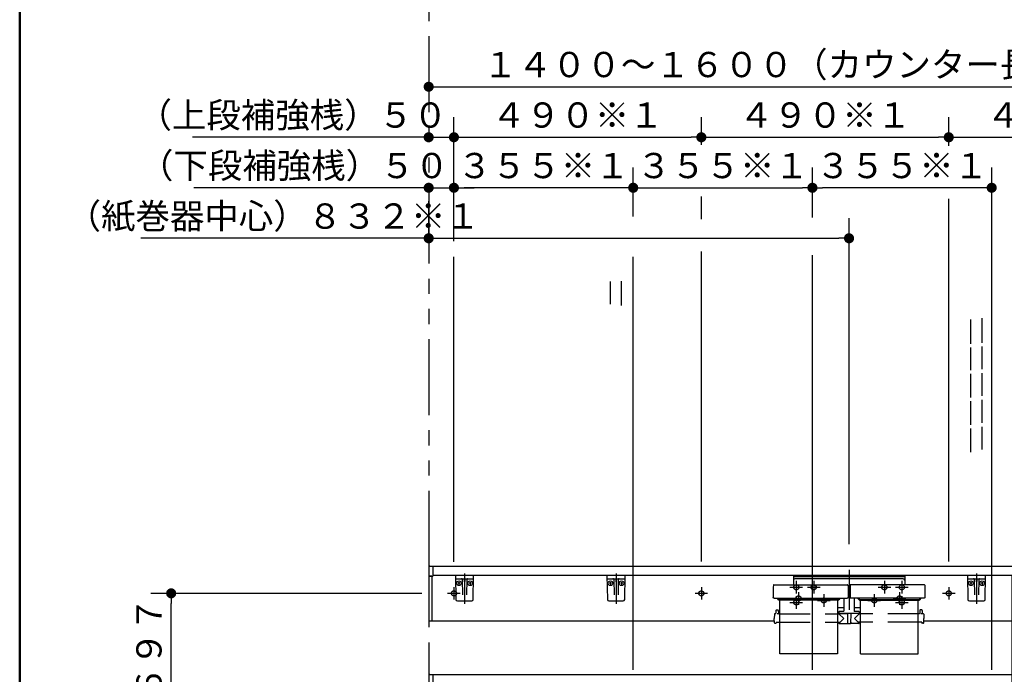
# Model space of a CAD drawing. Units: millimetres. Extents: x -395 to -5, y 7 to 287.
# Drawn here: x -395 to -297, y 112 to 177 of the extents above; entities that cross this region are included whole.
import ezdxf

# ---------------------------------------------------------------- set-up
doc = ezdxf.new("R2010")
doc.units = ezdxf.units.MM
for name, pattern in [('CENTER', [12, 7.5, -1.5, 1.5, -1.5]), ('DASHED', [4.5, 3, -1.5]), ('PHANTOM', [15, 7.5, -1.5, 1.5, -1.5, 1.5, -1.5])]:
    doc.linetypes.add(name, pattern=pattern)
doc.layers.add('AV', color=7, linetype='Continuous')
doc.styles.get("Standard").update_dxf_attribs({"font": 'ROMANS', "bigfont": 'BIGFONT'})
doc.dimstyles.new('ISO-25', dxfattribs={"dimtxt": 2.5, "dimasz": 2.5, "dimexe": 1.25, "dimexo": 0.625, "dimtad": 1, "dimtxsty": 'Standard', "dimcen": 2.5, "dimadec": 0, "dimazin": 0, "dimtfac": 1, "dimtmove": 0, "dimatfit": 3, "dimfxl": 1, "dimarcsym": 0})

# ---------------------------------------------------------------- blocks, each defined once
blk = doc.blocks.new('VIS-UWL-10-10005')
at = {"color": 20, "linetype": 'Continuous'}
for p, q in [((-350.05, 121.6), (-351.85, 121.6)), ((-351.85, 121.6), (-351.809, 119.247)), ((-351.796, 121.3), (-350.104, 121.3)), ((-350.091, 119.247), (-350.05, 121.6)), ((-351.659, 119.1), (-350.241, 119.1))]:
    blk.add_line(p, q, dxfattribs=at)
at = {"color": 0, "linetype": 'Continuous'}
for p, q in [((-351.5, 120.967), (-351.5, 120.737)), ((-351.174, 121.226), (-351.147, 119.697)), ((-350.975, 121.6), (-350.95, 121.5)), ((-350.975, 121.178), (-350.975, 121.01)), ((-350.925, 121.6), (-350.95, 121.5)), ((-350.925, 121.178), (-350.925, 121.01)), ((-350.726, 121.226), (-350.753, 119.697)), ((-350.4, 120.967), (-350.4, 120.737)), ((-351.387, 120.85), (-351.618, 120.85)), ((-350.287, 120.85), (-350.518, 120.85))]:
    blk.add_line(p, q, dxfattribs=at)
at = {"color": 0, "linetype": 'CENTER'}
blk.add_line((-350.95, 121.823), (-350.95, 118.803), dxfattribs=at)
at = {"color": 0, "linetype": 'Continuous'}
for centre in [(-351.5, 120.85), (-350.4, 120.85)]:
    blk.add_circle(centre, 0.235, dxfattribs=at)
at = {"color": 20, "linetype": 'Continuous'}
for centre, radius, start, end in [((-351.796, 121.35), 0.05, 181, 270), ((-350.104, 121.35), 0.05, 270, 359), ((-351.659, 119.25), 0.15, 181, 270), ((-350.241, 119.25), 0.15, 270, 359)]:
    blk.add_arc(centre, radius, start, end, dxfattribs=at)
at = {"color": 0, "linetype": 'Continuous'}
for centre, start, end in [((-351.249, 121.225), 1, 90), ((-350.651, 121.225), 90, 179)]:
    blk.add_arc(centre, 0.075, start, end, dxfattribs=at)
for centre, major_axis, ratio, start_param, end_param in [((-350.95, 121.178), (0, -0.0517), 0.483373, 1.570796, 4.712389), ((-350.95, 121.01), (-0.025, 0), 0.894151, 0, 3.141593)]:
    blk.add_ellipse(centre, major_axis=major_axis, ratio=ratio, start_param=start_param, end_param=end_param, dxfattribs=at)
blk = doc.blocks.new('VIS-UWL-10-10006')
at = {"color": 20, "linetype": 'Continuous'}
for p, q in [((-299.35, 121.6), (-301.15, 121.6)), ((-301.15, 121.6), (-301.109, 119.247)), ((-301.096, 121.3), (-299.404, 121.3)), ((-299.391, 119.247), (-299.35, 121.6)), ((-300.959, 119.1), (-299.541, 119.1))]:
    blk.add_line(p, q, dxfattribs=at)
at = {"color": 0, "linetype": 'Continuous'}
for p, q in [((-300.8, 120.967), (-300.8, 120.737)), ((-300.474, 121.226), (-300.447, 119.697)), ((-300.275, 121.6), (-300.25, 121.5)), ((-300.275, 121.178), (-300.275, 121.01)), ((-300.225, 121.6), (-300.25, 121.5)), ((-300.225, 121.178), (-300.225, 121.01)), ((-300.026, 121.226), (-300.053, 119.697)), ((-299.7, 120.967), (-299.7, 120.737)), ((-300.687, 120.85), (-300.918, 120.85)), ((-299.587, 120.85), (-299.818, 120.85))]:
    blk.add_line(p, q, dxfattribs=at)
at = {"color": 0, "linetype": 'CENTER'}
blk.add_line((-300.25, 121.823), (-300.25, 118.803), dxfattribs=at)
at = {"color": 0, "linetype": 'Continuous'}
for centre in [(-300.8, 120.85), (-299.7, 120.85)]:
    blk.add_circle(centre, 0.235, dxfattribs=at)
at = {"color": 20, "linetype": 'Continuous'}
for centre, radius, start, end in [((-301.096, 121.35), 0.05, 181, 270), ((-299.404, 121.35), 0.05, 270, 359), ((-300.959, 119.25), 0.15, 181, 270), ((-299.541, 119.25), 0.15, 270, 359)]:
    blk.add_arc(centre, radius, start, end, dxfattribs=at)
at = {"color": 0, "linetype": 'Continuous'}
for centre, start, end in [((-300.549, 121.225), 1, 90), ((-299.951, 121.225), 90, 179)]:
    blk.add_arc(centre, 0.075, start, end, dxfattribs=at)
for centre, major_axis, ratio, start_param, end_param in [((-300.25, 121.178), (0, -0.0517), 0.483373, 1.570796, 4.712389), ((-300.25, 121.01), (-0.025, 0), 0.894151, 0, 3.141593)]:
    blk.add_ellipse(centre, major_axis=major_axis, ratio=ratio, start_param=start_param, end_param=end_param, dxfattribs=at)
blk = doc.blocks.new('VIS-UWL-10-10007')
at = {"color": 0, "linetype": 'CENTER'}
for p, q in [((-312.875, 122.175), (-312.875, 118.206)), ((-316.375, 121.075), (-316.375, 119.825)), ((-309.375, 121.075), (-309.375, 119.825)), ((-317.875, 119.975), (-317.875, 118.725)), ((-317, 120.45), (-315.75, 120.45)), ((-310, 120.45), (-308.75, 120.45)), ((-307.875, 119.975), (-307.875, 118.725)), ((-318.5, 119.35), (-317.25, 119.35)), ((-316, 119.15), (-314.75, 119.15)), ((-315.375, 119.775), (-315.375, 118.525)), ((-311, 119.15), (-309.75, 119.15)), ((-310.375, 119.775), (-310.375, 118.525)), ((-308.5, 119.35), (-307.25, 119.35))]:
    blk.add_line(p, q, dxfattribs=at)
at = {"color": 0, "linetype": 'Continuous'}
for p, q in [((-318.387, 121.6), (-318.387, 120.705)), ((-307.363, 121.6), (-318.387, 121.6)), ((-307.363, 121.475), (-318.387, 121.475)), ((-307.512, 121.3), (-318.238, 121.3)), ((-307.363, 121.6), (-307.363, 120.705)), ((-320.371, 120.668), (-320.375, 120.467)), ((-320.375, 120.467), (-320.375, 119.426)), ((-320.334, 120.705), (-313.016, 120.705)), ((-312.979, 120.668), (-312.975, 120.467)), ((-312.975, 120.467), (-312.975, 119.426)), ((-312.775, 120.164), (-312.975, 120.164)), ((-312.771, 120.668), (-312.775, 120.467)), ((-312.775, 120.467), (-312.775, 119.426)), ((-305.416, 120.705), (-312.734, 120.705)), ((-305.379, 120.668), (-305.375, 120.467)), ((-305.375, 120.467), (-305.375, 119.426)), ((-320.375, 119.421), (-320.375, 119.426)), ((-320.373, 119.415), (-320.375, 119.421)), ((-320.371, 119.41), (-320.373, 119.415)), ((-320.368, 119.404), (-320.371, 119.41)), ((-320.364, 119.399), (-320.368, 119.404)), ((-320.359, 119.394), (-320.364, 119.399)), ((-320.353, 119.389), (-320.359, 119.394)), ((-320.346, 119.384), (-320.353, 119.389)), ((-320.338, 119.38), (-320.346, 119.384)), ((-320.33, 119.376), (-320.338, 119.38)), ((-320.321, 119.373), (-320.33, 119.376)), ((-320.312, 119.371), (-320.321, 119.373)), ((-320.303, 119.369), (-320.312, 119.371)), ((-320.293, 119.367), (-320.303, 119.369)), ((-320.284, 119.367), (-320.293, 119.367)), ((-320.275, 119.366), (-320.284, 119.367)), ((-320.275, 119.366), (-313.075, 119.366)), ((-319.975, 119.323), (-319.975, 119.366)), ((-319.887, 119.283), (-319.935, 119.283)), ((-319.9, 119.3), (-319.9, 119.366)), ((-319.887, 119.3), (-319.9, 119.3)), ((-319.887, 119.366), (-319.887, 119.226)), ((-319.887, 119.264), (-319.887, 119.27)), ((-319.884, 119.257), (-319.887, 119.264)), ((-319.887, 119.219), (-319.887, 119.226)), ((-319.884, 119.213), (-319.887, 119.219)), ((-319.879, 119.251), (-319.884, 119.257)), ((-319.879, 119.206), (-319.884, 119.213)), ((-319.873, 119.245), (-319.879, 119.251)), ((-319.873, 119.2), (-319.879, 119.206)), ((-319.865, 119.24), (-319.873, 119.245)), ((-319.865, 119.196), (-319.873, 119.2)), ((-319.856, 119.237), (-319.865, 119.24)), ((-319.856, 119.192), (-319.865, 119.196)), ((-319.847, 119.235), (-319.856, 119.237)), ((-319.847, 119.19), (-319.856, 119.192)), ((-319.837, 119.234), (-319.847, 119.235)), ((-319.837, 119.19), (-319.847, 119.19)), ((-313.913, 119.234), (-319.837, 119.234)), ((-313.913, 119.19), (-319.837, 119.19)), ((-319.725, 113.857), (-319.725, 119.19)), ((-314.025, 119.19), (-314.025, 113.857)), ((-313.903, 119.235), (-313.913, 119.234)), ((-313.903, 119.19), (-313.913, 119.19)), ((-313.894, 119.237), (-313.903, 119.235)), ((-313.894, 119.192), (-313.903, 119.19)), ((-313.885, 119.24), (-313.894, 119.237)), ((-313.885, 119.196), (-313.894, 119.192)), ((-313.877, 119.245), (-313.885, 119.24)), ((-313.877, 119.2), (-313.885, 119.196)), ((-313.871, 119.251), (-313.877, 119.245)), ((-313.871, 119.206), (-313.877, 119.2)), ((-313.866, 119.257), (-313.871, 119.251)), ((-313.866, 119.213), (-313.871, 119.206)), ((-313.863, 119.264), (-313.866, 119.257)), ((-313.863, 119.219), (-313.866, 119.213)), ((-313.863, 119.366), (-313.863, 119.226)), ((-313.85, 119.3), (-313.863, 119.3)), ((-313.863, 119.283), (-313.815, 119.283)), ((-313.863, 119.27), (-313.863, 119.264)), ((-313.863, 119.226), (-313.863, 119.219)), ((-313.85, 119.3), (-313.85, 119.366)), ((-313.775, 119.323), (-313.775, 119.366)), ((-313.375, 119.366), (-313.375, 118.117)), ((-313.066, 119.367), (-313.075, 119.366)), ((-313.057, 119.367), (-313.066, 119.367)), ((-313.047, 119.369), (-313.057, 119.367)), ((-313.038, 119.371), (-313.047, 119.369)), ((-313.029, 119.373), (-313.038, 119.371)), ((-313.02, 119.376), (-313.029, 119.373)), ((-313.012, 119.38), (-313.02, 119.376)), ((-313.004, 119.384), (-313.012, 119.38)), ((-312.997, 119.389), (-313.004, 119.384)), ((-312.991, 119.394), (-312.997, 119.389)), ((-312.986, 119.399), (-312.991, 119.394)), ((-312.982, 119.404), (-312.986, 119.399)), ((-312.979, 119.41), (-312.982, 119.404)), ((-312.977, 119.415), (-312.979, 119.41)), ((-312.975, 119.421), (-312.977, 119.415)), ((-312.975, 119.426), (-312.975, 119.421)), ((-312.775, 119.421), (-312.775, 119.426)), ((-312.773, 119.415), (-312.775, 119.421)), ((-312.771, 119.41), (-312.773, 119.415)), ((-312.768, 119.404), (-312.771, 119.41)), ((-312.764, 119.399), (-312.768, 119.404)), ((-312.759, 119.394), (-312.764, 119.399)), ((-312.753, 119.389), (-312.759, 119.394)), ((-312.746, 119.384), (-312.753, 119.389)), ((-312.738, 119.38), (-312.746, 119.384)), ((-312.73, 119.376), (-312.738, 119.38)), ((-312.721, 119.373), (-312.73, 119.376)), ((-312.712, 119.371), (-312.721, 119.373)), ((-312.703, 119.369), (-312.712, 119.371)), ((-312.693, 119.367), (-312.703, 119.369)), ((-312.684, 119.367), (-312.693, 119.367)), ((-312.675, 119.366), (-312.684, 119.367)), ((-305.475, 119.366), (-312.675, 119.366)), ((-312.375, 119.366), (-312.375, 118.117)), ((-311.975, 119.323), (-311.975, 119.366)), ((-311.888, 119.283), (-311.935, 119.283)), ((-311.9, 119.3), (-311.9, 119.366)), ((-311.9, 119.3), (-311.888, 119.3)), ((-311.887, 119.219), (-311.888, 119.226)), ((-311.888, 119.366), (-311.888, 119.226)), ((-311.887, 119.264), (-311.888, 119.27)), ((-311.884, 119.257), (-311.887, 119.264)), ((-311.884, 119.213), (-311.887, 119.219)), ((-311.879, 119.251), (-311.884, 119.257)), ((-311.879, 119.206), (-311.884, 119.213)), ((-311.873, 119.245), (-311.879, 119.251)), ((-311.873, 119.2), (-311.879, 119.206)), ((-311.865, 119.24), (-311.873, 119.245)), ((-311.865, 119.196), (-311.873, 119.2)), ((-311.856, 119.237), (-311.865, 119.24)), ((-311.856, 119.192), (-311.865, 119.196)), ((-311.847, 119.235), (-311.856, 119.237)), ((-311.847, 119.19), (-311.856, 119.192)), ((-311.838, 119.234), (-311.847, 119.235)), ((-311.838, 119.19), (-311.847, 119.19)), ((-311.838, 119.234), (-305.913, 119.234)), ((-311.838, 119.19), (-305.913, 119.19)), ((-311.725, 113.857), (-311.725, 119.19)), ((-306.025, 113.857), (-306.025, 119.19)), ((-305.903, 119.235), (-305.913, 119.234)), ((-305.903, 119.19), (-305.913, 119.19)), ((-305.894, 119.237), (-305.903, 119.235)), ((-305.894, 119.192), (-305.903, 119.19)), ((-305.885, 119.24), (-305.894, 119.237)), ((-305.885, 119.196), (-305.894, 119.192)), ((-305.877, 119.245), (-305.885, 119.24)), ((-305.877, 119.2), (-305.885, 119.196)), ((-305.871, 119.251), (-305.877, 119.245)), ((-305.871, 119.206), (-305.877, 119.2)), ((-305.866, 119.257), (-305.871, 119.251)), ((-305.866, 119.213), (-305.871, 119.206)), ((-305.863, 119.264), (-305.866, 119.257)), ((-305.863, 119.219), (-305.866, 119.213)), ((-305.863, 119.366), (-305.863, 119.226)), ((-305.863, 119.3), (-305.85, 119.3)), ((-305.863, 119.283), (-305.815, 119.283)), ((-305.863, 119.27), (-305.863, 119.264)), ((-305.863, 119.226), (-305.863, 119.219)), ((-305.85, 119.3), (-305.85, 119.366)), ((-305.775, 119.323), (-305.775, 119.366)), ((-305.466, 119.367), (-305.475, 119.366)), ((-305.457, 119.367), (-305.466, 119.367)), ((-305.447, 119.369), (-305.457, 119.367)), ((-305.438, 119.371), (-305.447, 119.369)), ((-305.429, 119.373), (-305.438, 119.371)), ((-305.42, 119.376), (-305.429, 119.373)), ((-305.412, 119.38), (-305.42, 119.376)), ((-305.404, 119.384), (-305.412, 119.38)), ((-305.397, 119.389), (-305.404, 119.384)), ((-305.391, 119.394), (-305.397, 119.389)), ((-305.386, 119.399), (-305.391, 119.394)), ((-305.382, 119.404), (-305.386, 119.399)), ((-305.379, 119.41), (-305.382, 119.404)), ((-305.377, 119.415), (-305.379, 119.41)), ((-305.375, 119.421), (-305.377, 119.415)), ((-305.375, 119.426), (-305.375, 119.421)), ((-320.122, 118.157), (-320.125, 117.882)), ((-320.072, 118.207), (-319.928, 118.207)), ((-319.878, 118.157), (-319.875, 117.882)), ((-313.375, 118.427), (-314.025, 118.427)), ((-313.875, 118.017), (-313.875, 117.867)), ((-313.425, 118.067), (-313.825, 118.067)), ((-311.725, 118.427), (-312.375, 118.427)), ((-311.925, 118.067), (-312.325, 118.067)), ((-311.875, 118.017), (-311.875, 117.867)), ((-305.872, 118.157), (-305.875, 117.882)), ((-305.678, 118.207), (-305.822, 118.207)), ((-305.628, 118.157), (-305.625, 117.882)), ((-320.268, 117.783), (-320.275, 117.357)), ((-320.268, 116.931), (-320.275, 117.357)), ((-320.218, 117.832), (-320.175, 117.832)), ((-319.977, 117.816), (-320, 117.815)), ((-319.954, 117.816), (-319.977, 117.816)), ((-319.932, 117.818), (-319.954, 117.816)), ((-319.912, 117.82), (-319.932, 117.818)), ((-319.895, 117.823), (-319.912, 117.82)), ((-319.884, 117.826), (-319.895, 117.823)), ((-319.88, 117.827), (-319.884, 117.826)), ((-319.877, 117.829), (-319.88, 117.827)), ((-319.876, 117.83), (-319.877, 117.829)), ((-319.875, 117.832), (-319.876, 117.83)), ((-319.825, 117.832), (-319.725, 117.832)), ((-314.025, 117.832), (-313.897, 117.832)), ((-311.875, 117.867), (-313.875, 117.867)), ((-313.875, 117.832), (-313.4, 117.357)), ((-313.86, 117.857), (-313.038, 117.857)), ((-313.77, 116.981), (-313.4, 117.357)), ((-313.718, 117.867), (-313.718, 117.857)), ((-313.598, 117.867), (-313.598, 117.857)), ((-313.038, 117.867), (-313.029, 116.872)), ((-312.713, 117.867), (-312.721, 116.872)), ((-311.89, 117.857), (-312.713, 117.857)), ((-312.532, 117.867), (-312.532, 117.857)), ((-311.875, 117.832), (-312.35, 117.357)), ((-311.98, 116.981), (-312.35, 117.357)), ((-312.168, 117.867), (-312.168, 117.857)), ((-312.152, 117.867), (-312.152, 117.857)), ((-312.032, 117.867), (-312.032, 117.857)), ((-311.725, 117.832), (-311.853, 117.832)), ((-305.925, 117.832), (-306.025, 117.832)), ((-305.727, 117.816), (-305.75, 117.815)), ((-305.704, 117.816), (-305.727, 117.816)), ((-305.682, 117.818), (-305.704, 117.816)), ((-305.662, 117.82), (-305.682, 117.818)), ((-305.645, 117.823), (-305.662, 117.82)), ((-305.634, 117.826), (-305.645, 117.823)), ((-305.63, 117.827), (-305.634, 117.826)), ((-305.627, 117.829), (-305.63, 117.827)), ((-305.626, 117.83), (-305.627, 117.829)), ((-305.625, 117.832), (-305.626, 117.83)), ((-305.532, 117.832), (-305.575, 117.832)), ((-305.482, 117.783), (-305.475, 117.357)), ((-305.482, 116.931), (-305.475, 117.357)), ((-320.218, 116.882), (-320.1, 116.882)), ((-320.074, 116.981), (-320.075, 116.907)), ((-320.074, 116.981), (-319.725, 116.981)), ((-314.025, 116.981), (-313.77, 116.981)), ((-313.876, 116.981), (-313.875, 116.882)), ((-313.85, 116.857), (-313.061, 116.857)), ((-313.036, 116.997), (-313.03, 116.997)), ((-313.036, 116.997), (-313.036, 116.882)), ((-313.014, 116.857), (-312.736, 116.857)), ((-312.714, 116.997), (-312.72, 116.997)), ((-312.714, 116.997), (-312.714, 116.882)), ((-311.9, 116.857), (-312.689, 116.857)), ((-311.725, 116.981), (-311.98, 116.981)), ((-311.874, 116.981), (-311.875, 116.882)), ((-305.676, 116.981), (-306.025, 116.981)), ((-305.676, 116.981), (-305.675, 116.907)), ((-305.532, 116.882), (-305.65, 116.882)), ((-314.025, 113.857), (-319.725, 113.857)), ((-311.725, 113.857), (-306.025, 113.857))]:
    blk.add_line(p, q, dxfattribs=at)
at = {"color": 0, "linetype": 'DASHED'}
for p, q in [((-319.725, 117.832), (-314.025, 117.832)), ((-306.025, 117.832), (-311.725, 117.832)), ((-319.725, 116.981), (-314.025, 116.981)), ((-306.025, 116.981), (-311.725, 116.981))]:
    blk.add_line(p, q, dxfattribs=at)
for centre in [(-316.375, 120.45), (-309.375, 120.45), (-317.875, 119.35), (-315.375, 119.15), (-310.375, 119.15), (-307.875, 119.35)]:
    blk.add_circle(centre, 0.25, dxfattribs=at)
at = {"color": 0, "linetype": 'Continuous'}
for centre, radius, start, end in [((-318.238, 121.15), 0.15, 90, 180), ((-307.512, 121.15), 0.15, 0, 90), ((-320.334, 120.668), 0.0375, 90, 179), ((-313.016, 120.668), 0.0375, 1, 90), ((-312.734, 120.668), 0.0375, 90, 179), ((-305.416, 120.668), 0.0375, 1, 90), ((-319.935, 119.323), 0.04, 180, 270), ((-313.815, 119.323), 0.04, 270, 0), ((-311.935, 119.323), 0.04, 180, 270), ((-305.815, 119.323), 0.04, 270, 0), ((-320.072, 118.157), 0.05, 90, 179.5), ((-319.928, 118.157), 0.05, 0.5, 90), ((-313.825, 118.017), 0.05, 90, 180), ((-313.425, 118.117), 0.05, 270, 0), ((-312.325, 118.117), 0.05, 180, 270), ((-311.925, 118.017), 0.05, 0, 90), ((-305.822, 118.157), 0.05, 90, 179.5), ((-305.678, 118.157), 0.05, 0.5, 90), ((-320.218, 117.782), 0.05, 90, 179), ((-320.175, 117.882), 0.05, 270, 359.5), ((-319.825, 117.882), 0.05, 180.5, 270), ((-313.897, 117.857), 0.025, 270, 337.97569), ((-313.86, 117.842), 0.015, 90, 157.97569), ((-311.89, 117.842), 0.015, 22.02431, 90), ((-311.853, 117.857), 0.025, 202.02431, 270), ((-305.925, 117.882), 0.05, 270, 359.5), ((-305.575, 117.882), 0.05, 180.5, 270), ((-305.532, 117.782), 0.05, 1, 90), ((-320.218, 116.932), 0.05, 181, 270), ((-320.1, 116.907), 0.025, 270, 359.5), ((-313.85, 116.882), 0.025, 180.5, 270), ((-313.061, 116.882), 0.025, 270, 0), ((-313.014, 116.872), 0.015, 180.5, 270), ((-312.736, 116.872), 0.015, 270, 359.5), ((-312.689, 116.882), 0.025, 180, 270), ((-311.9, 116.882), 0.025, 270, 359.5), ((-305.65, 116.907), 0.025, 180.5, 270), ((-305.532, 116.932), 0.05, 270, 359)]:
    blk.add_arc(centre, radius, start, end, dxfattribs=at)
blk = doc.blocks.new('VIS-UWL-10-10008')
at = {"color": 20, "linetype": 'Continuous'}
for p, q in [((-335.05, 121.6), (-336.85, 121.6)), ((-336.85, 121.6), (-336.809, 119.247)), ((-336.796, 121.3), (-335.104, 121.3)), ((-335.091, 119.247), (-335.05, 121.6)), ((-336.659, 119.1), (-335.241, 119.1))]:
    blk.add_line(p, q, dxfattribs=at)
at = {"color": 0, "linetype": 'Continuous'}
for p, q in [((-336.5, 120.967), (-336.5, 120.737)), ((-336.174, 121.226), (-336.147, 119.697)), ((-335.975, 121.6), (-335.95, 121.5)), ((-335.975, 121.178), (-335.975, 121.01)), ((-335.925, 121.6), (-335.95, 121.5)), ((-335.925, 121.178), (-335.925, 121.01)), ((-335.726, 121.226), (-335.753, 119.697)), ((-335.4, 120.967), (-335.4, 120.737)), ((-336.387, 120.85), (-336.618, 120.85)), ((-335.287, 120.85), (-335.518, 120.85))]:
    blk.add_line(p, q, dxfattribs=at)
at = {"color": 0, "linetype": 'CENTER'}
blk.add_line((-335.95, 121.823), (-335.95, 118.803), dxfattribs=at)
at = {"color": 0, "linetype": 'Continuous'}
for centre in [(-336.5, 120.85), (-335.4, 120.85)]:
    blk.add_circle(centre, 0.235, dxfattribs=at)
at = {"color": 20, "linetype": 'Continuous'}
for centre, radius, start, end in [((-336.796, 121.35), 0.05, 181, 270), ((-335.104, 121.35), 0.05, 270, 359), ((-336.659, 119.25), 0.15, 181, 270), ((-335.241, 119.25), 0.15, 270, 359)]:
    blk.add_arc(centre, radius, start, end, dxfattribs=at)
at = {"color": 0, "linetype": 'Continuous'}
for centre, start, end in [((-336.249, 121.225), 1, 90), ((-335.651, 121.225), 90, 179)]:
    blk.add_arc(centre, 0.075, start, end, dxfattribs=at)
for centre, major_axis, ratio, start_param, end_param in [((-335.95, 121.178), (0, -0.0517), 0.483373, 1.570796, 4.712389), ((-335.95, 121.01), (-0.025, 0), 0.894151, 0, 3.141593)]:
    blk.add_ellipse(centre, major_axis=major_axis, ratio=ratio, start_param=start_param, end_param=end_param, dxfattribs=at)
blk = doc.blocks.new('VIS-UWL-10-10011')
at = {"color": 0, "linetype": 'Continuous'}
for p, q in [((-281.359, 133.984), (-284.017, 131.832)), ((-282.523, 131.434), (-280.573, 133.013)), ((-283.301, 130.868), (-284.025, 131.762)), ((-277.925, 131.75), (-277.925, 122.725)), ((-276.675, 122.725), (-276.675, 131.75)), ((-283.23, 130.861), (-282.656, 131.326)), ((-294.699, 126.934), (-294.74, 126.862)), ((-294.74, 126.862), (-294.723, 126.7)), ((-294.55, 127), (-294.699, 126.934)), ((-294.55, 127), (-279.95, 127)), ((-279.95, 127), (-279.801, 126.934)), ((-279.801, 126.934), (-279.76, 126.862)), ((-279.76, 126.862), (-279.777, 126.7)), ((-294.723, 126.7), (-293.701, 125.013)), ((-279.777, 126.7), (-281.36, 124.147)), ((-292.613, 123.368), (-293.701, 125.013)), ((-281.36, 124.147), (-282.5, 122.5)), ((-292.045, 122.562), (-292.613, 123.368)), ((-354.5, 122.45), (-354.5, 121.565)), ((-354.4, 122.55), (-354.075, 122.55)), ((-354.075, 122.55), (-354.075, 121.565)), ((-274.6, 122.5), (-354.075, 122.5)), ((-292.045, 122.562), (-292.004, 122.524)), ((-292.004, 122.524), (-291.979, 122.511)), ((-291.979, 122.511), (-291.923, 122.5)), ((-291.923, 122.5), (-282.5, 122.5)), ((-278.3, 122.7), (-278.3, 122.5)), ((-276.3, 122.5), (-278.3, 122.5)), ((-278.275, 122.725), (-276.325, 122.725)), ((-276.3, 122.5), (-276.3, 122.7)), ((-274.5, 122.4), (-274.5, 121.6)), ((-354.5, 121.565), (-354.075, 121.565)), ((-354.5, 121.55), (-354.5, 117.1)), ((-354.2, 121.55), (-354.5, 121.55)), ((-354.2, 121.55), (-354.2, 117.1)), ((-274.5, 121.6), (-354.075, 121.6)), ((-296.75, 121.6), (-296.75, 90.35)), ((-296.65, 121.35), (-296.65, 90.25)), ((-296.65, 121.35), (-274.85, 121.35)), ((-296, 121.6), (-296, 121.35)), ((-275.5, 121.6), (-275.5, 121.35)), ((-274.85, 121.35), (-274.85, 90.25)), ((-274.75, 121.6), (-274.75, 90.35)), ((-320.271, 117.1), (-354.475, 117.1)), ((-296.75, 117.1), (-305.479, 117.1)), ((-354.5, 111.725), (-354.5, 110.84)), ((-354.4, 111.825), (-354.075, 111.825)), ((-354.075, 111.825), (-354.075, 110.84)), ((-296.75, 111.775), (-354.075, 111.775)), ((-354.5, 110.84), (-354.075, 110.84)), ((-354.5, 110.75), (-354.5, 106.948)), ((-354.5, 110.675), (-354.5, 95.972)), ((-354, 110.675), (-354.488, 110.675)), ((-347.442, 110.875), (-354.075, 110.875)), ((-354, 110.875), (-354, 110.675)), ((-352.35, 110.875), (-354, 110.875)), ((-352.35, 110.875), (-352.35, 110.24)), ((-351.35, 110.675), (-352.35, 110.675)), ((-351.35, 110.875), (-351.35, 110.24)), ((-349.7, 110.875), (-351.35, 110.875)), ((-349.7, 110.875), (-349.7, 110.675)), ((-347.574, 110.75), (-349.7, 110.75)), ((-349.2, 110.675), (-349.7, 110.675)), ((-349.2, 110.675), (-349.2, 109.095)), ((-296.75, 110.875), (-344.683, 110.875)), ((-296.75, 110.75), (-344.145, 110.75)), ((-296.75, 106.948), (-322.707, 106.948)), ((-302.5, 106.948), (-302.5, 106.75)), ((-299.5, 106.75), (-302.5, 106.75)), ((-299.5, 106.948), (-299.5, 106.75)), ((-299.075, 97.75), (-299.075, 97.75)), ((-354.4, 95.872), (-354, 95.872)), ((-296.65, 90.25), (-274.85, 90.25))]:
    blk.add_line(p, q, dxfattribs=at)
at = {"color": 0, "linetype": 'CENTER'}
for p, q in [((-287.25, 128.9), (-287.25, 120.7)), ((-352, 120.475), (-352, 119.225)), ((-327.5, 120.475), (-327.5, 119.225)), ((-303, 120.475), (-303, 119.225)), ((-278.5, 120.475), (-278.5, 119.225)), ((-351.375, 119.85), (-352.625, 119.85)), ((-326.875, 119.85), (-328.125, 119.85)), ((-302.375, 119.85), (-303.625, 119.85)), ((-277.875, 119.85), (-279.125, 119.85)), ((-282.25, 115.279), (-282.25, 114.221)), ((-281.721, 114.75), (-282.779, 114.75)), ((-279.65, 114.404), (-279.65, 113.346)), ((-277.85, 114.404), (-277.85, 113.346)), ((-279.121, 113.875), (-280.179, 113.875)), ((-278.75, 113.254), (-278.75, 112.196)), ((-277.321, 113.875), (-278.379, 113.875)), ((-278.221, 112.725), (-279.279, 112.725)), ((-283.725, 111.375), (-283.725, 110.125)), ((-280.021, 111.175), (-281.079, 111.175)), ((-280.55, 111.704), (-280.55, 110.646)), ((-352.425, 110.25), (-351.275, 110.25)), ((-351.85, 110.825), (-351.85, 109.675)), ((-283.1, 110.75), (-284.35, 110.75)), ((-280.425, 110.404), (-280.425, 109.346)), ((-352, 109.75), (-352, 108.5)), ((-334.25, 109.75), (-334.25, 108.5)), ((-316.5, 109.75), (-316.5, 108.5)), ((-298.75, 109.75), (-298.75, 108.5)), ((-283.55, 109.425), (-283.55, 108.175)), ((-279.896, 109.875), (-280.954, 109.875)), ((-280.1, 109.304), (-280.1, 108.246)), ((-277.8, 109.304), (-277.8, 108.246)), ((-351.375, 109.125), (-352.625, 109.125)), ((-333.625, 109.125), (-334.875, 109.125)), ((-315.875, 109.125), (-317.125, 109.125)), ((-298.125, 109.125), (-299.375, 109.125)), ((-285.55, 108.354), (-285.55, 107.296)), ((-282.925, 108.8), (-284.175, 108.8)), ((-282.5, 108.354), (-282.5, 107.296)), ((-279.571, 108.775), (-280.629, 108.775)), ((-277.271, 108.775), (-278.329, 108.775)), ((-285.021, 107.825), (-286.079, 107.825)), ((-281.971, 107.825), (-283.029, 107.825)), ((-295.15, 105.754), (-295.15, 104.696)), ((-276.25, 105.754), (-276.25, 104.696)), ((-294.621, 105.225), (-295.679, 105.225)), ((-275.721, 105.225), (-276.779, 105.225)), ((-353.51, 102.6), (-352.49, 102.6)), ((-353, 103.11), (-353, 102.09)), ((-351.85, 95.813), (-351.85, 94.937)), ((-352.288, 95.375), (-351.412, 95.375)), ((-294.621, 92.725), (-295.679, 92.725)), ((-295.15, 93.254), (-295.15, 92.196)), ((-275.721, 92.725), (-276.779, 92.725)), ((-276.25, 93.254), (-276.25, 92.196))]:
    blk.add_line(p, q, dxfattribs=at)
at = {"color": 20, "linetype": 'Continuous'}
for p, q in [((-296.75, 90.35), (-296.65, 90.35)), ((-274.85, 90.35), (-274.75, 90.35))]:
    blk.add_line(p, q, dxfattribs=at)
at = {"color": 0, "linetype": 'DASHED'}
for centre in [(-352, 119.85), (-327.5, 119.85), (-303, 119.85), (-278.5, 119.85), (-282.25, 114.75), (-279.65, 113.875), (-277.85, 113.875), (-278.75, 112.725), (-280.55, 111.175), (-283.725, 110.75), (-352, 109.125), (-334.25, 109.125), (-316.5, 109.125), (-298.75, 109.125), (-280.425, 109.875), (-283.55, 108.8), (-280.1, 108.775), (-277.8, 108.775), (-285.55, 107.825), (-282.5, 107.825), (-295.15, 105.225), (-276.25, 105.225), (-353, 102.6), (-295.15, 92.725), (-276.25, 92.725)]:
    blk.add_circle(centre, 0.25, dxfattribs=at)
at = {"color": 0, "linetype": 'Continuous'}
blk.add_circle((-351.85, 110.24), 0.188, dxfattribs=at)
for centre, radius, start, end in [((-279.55, 131.75), 2.875, 360, 129), ((-279.55, 131.75), 1.625, 360, 129), ((-283.986, 131.793), 0.05, 129, 219), ((-283.262, 130.899), 0.05, 219, 309), ((-279.11, 127.086), 5.528, 128.12781, 129.90938), ((-354.4, 122.45), 0.1, 90, 180), ((-278.275, 122.7), 0.025, 90, 180), ((-276.325, 122.7), 0.025, 0, 90), ((-274.6, 122.4), 0.1, 0, 90), ((-354.4, 111.725), 0.1, 90, 180), ((-351.85, 110.24), 0.5, 180, 0), ((-354.4, 95.972), 0.1, 180, 270)]:
    blk.add_arc(centre, radius, start, end, dxfattribs=at)
blk = doc.blocks.new('_DOT')
at = {"color": 0, "linetype": 'ByBlock', "lineweight": -2}
blk.add_line((-0.5, 0), (-1, 0), dxfattribs=at)
at = {"color": 0, "linetype": 'ByBlock', "const_width": 0.5}
blk.add_lwpolyline([(-0.25, 0, 1), (0.25, 0, 1)], format="xyb", close=True, dxfattribs=at)
blk = doc.blocks.new('*D33')
at = {"color": 0, "lineweight": -2}
for p, q in [((-278.5, 123.015), (-278.5, 167)), ((-303, 165), (-279.5, 165))]:
    blk.add_line(p, q, dxfattribs=at)
at = {"layer": 'Defpoints', "color": 0}
for p in [(-278.5, 165), (-303, 120.475), (-278.5, 120.475)]:
    blk.add_point(p, dxfattribs=at)
at = {"color": 0, "lineweight": -2}
blk.add_blockref('_DOT', (-278.5, 165), dxfattribs=at)
at = {"color": 0, "insert": (-290.75, 166.875), "char_height": 2.5, "attachment_point": 5}
blk.add_mtext('４９０※１', dxfattribs=at)
blk = doc.blocks.new('_NONE')
blk = doc.blocks.new('*D34')
at = {"color": 0, "lineweight": -2}
for p, q in [((-303, 164.159), (-303, 167)), ((-327.5, 165), (-304, 165))]:
    blk.add_line(p, q, dxfattribs=at)
at = {"layer": 'Defpoints', "color": 0}
for p in [(-303, 165), (-303, 161.619), (-327.5, 120.475)]:
    blk.add_point(p, dxfattribs=at)
at = {"color": 0, "lineweight": -2}
blk.add_blockref('_DOT', (-303, 165), dxfattribs=at)
at = {"color": 0, "insert": (-315.25, 166.875), "char_height": 2.5, "attachment_point": 5}
blk.add_mtext('４９０※１', dxfattribs=at)
blk = doc.blocks.new('*D35')
at = {"color": 0, "lineweight": -2}
for p, q in [((-327.5, 164.25), (-327.5, 167)), ((-351, 165), (-328.5, 165))]:
    blk.add_line(p, q, dxfattribs=at)
at = {"layer": 'Defpoints', "color": 0}
for p in [(-327.5, 165), (-327.5, 161.71), (-352, 154.364)]:
    blk.add_point(p, dxfattribs=at)
at = {"color": 0, "lineweight": -2, "rotation": 180}
blk.add_blockref('_DOT', (-352, 165), dxfattribs=at)
at = {"color": 0, "lineweight": -2}
blk.add_blockref('_DOT', (-327.5, 165), dxfattribs=at)
at = {"color": 0, "insert": (-339.75, 166.875), "char_height": 2.5, "attachment_point": 5}
blk.add_mtext('４９０※１', dxfattribs=at)
blk = doc.blocks.new('*D38')
at = {"color": 0, "lineweight": -2}
for p, q in [((-274.5, 124.94), (-274.5, 172)), ((-353.5, 170), (-275.5, 170))]:
    blk.add_line(p, q, dxfattribs=at)
at = {"layer": 'Defpoints', "color": 0}
for p in [(-274.5, 170), (-354.5, 146.912), (-274.5, 122.4)]:
    blk.add_point(p, dxfattribs=at)
at = {"color": 0, "lineweight": -2, "rotation": 180}
blk.add_blockref('_DOT', (-354.5, 170), dxfattribs=at)
at = {"color": 0, "lineweight": -2}
blk.add_blockref('_DOT', (-274.5, 170), dxfattribs=at)
at = {"color": 0, "insert": (-315, 171.875), "char_height": 2.5, "attachment_point": 5}
blk.add_mtext('１４００～１６００（カウンター長さ）※１', dxfattribs=at)
blk = doc.blocks.new('*D44')
at = {"color": 0, "lineweight": -2}
for p, q in [((-355.165, 119.85), (-382, 119.85)), ((-380, 86), (-380, 118.85)), ((-357.04, 85), (-382, 85))]:
    blk.add_line(p, q, dxfattribs=at)
at = {"layer": 'Defpoints', "color": 0}
for p in [(-380, 119.85), (-352.625, 119.85), (-354.5, 85)]:
    blk.add_point(p, dxfattribs=at)
at = {"color": 0, "lineweight": -2}
for p, rotation in [((-380, 119.85), 90), ((-380, 85), 270)]:
    blk.add_blockref('_DOT', p, dxfattribs=dict(at, rotation=rotation))
at = {"color": 0, "insert": (-381.875, 102.425), "char_height": 2.5, "attachment_point": 5, "rotation": 90}
blk.add_mtext('（上段補強桟）６９７', dxfattribs=at)
blk = doc.blocks.new('*D48')
at = {"color": 0, "lineweight": -2}
for p, q in [((-354.5, 160), (-377.746, 160)), ((-355.5, 160), (-356.5, 160)), ((-354.5, 160), (-352, 160)), ((-351, 160), (-350, 160))]:
    blk.add_line(p, q, dxfattribs=at)
at = {"layer": 'Defpoints', "color": 0}
for p in [(-352, 160), (-352, 134.545), (-354.5, 132)]:
    blk.add_point(p, dxfattribs=at)
at = {"color": 0, "lineweight": -2}
blk.add_blockref('_DOT', (-354.5, 160), dxfattribs=at)
at = {"color": 0, "lineweight": -2, "rotation": 180}
blk.add_blockref('_DOT', (-352, 160), dxfattribs=at)
at = {"color": 0, "insert": (-367.835, 161.875), "char_height": 2.5, "attachment_point": 5}
blk.add_mtext('（下段補強桟）５０', dxfattribs=at)
blk = doc.blocks.new('*D49')
at = {"color": 0, "lineweight": -2}
blk.add_line((-335.25, 160), (-351, 160), dxfattribs=at)
at = {"layer": 'Defpoints', "color": 0}
for p in [(-352, 160), (-334.25, 141.847), (-352, 120.475)]:
    blk.add_point(p, dxfattribs=at)
at = {"color": 0, "lineweight": -2, "rotation": 180}
blk.add_blockref('_DOT', (-352, 160), dxfattribs=at)
at = {"color": 0, "lineweight": -2}
blk.add_blockref('_DOT', (-334.25, 160), dxfattribs=at)
at = {"color": 0, "insert": (-343.125, 161.875), "char_height": 2.5, "attachment_point": 5}
blk.add_mtext('３５５※１', dxfattribs=at)
blk = doc.blocks.new('*D50')
at = {"color": 0, "lineweight": -2}
for p, q in [((-334.25, 157.149), (-334.25, 162)), ((-333.25, 160), (-317.5, 160))]:
    blk.add_line(p, q, dxfattribs=at)
at = {"layer": 'Defpoints', "color": 0}
for p in [(-316.5, 160), (-334.25, 154.609), (-316.5, 141.319)]:
    blk.add_point(p, dxfattribs=at)
at = {"color": 0, "lineweight": -2, "rotation": 180}
blk.add_blockref('_DOT', (-334.25, 160), dxfattribs=at)
at = {"color": 0, "lineweight": -2}
blk.add_blockref('_DOT', (-316.5, 160), dxfattribs=at)
at = {"color": 0, "insert": (-325.375, 161.875), "char_height": 2.5, "attachment_point": 5}
blk.add_mtext('３５５※１', dxfattribs=at)
blk = doc.blocks.new('*D58')
at = {"color": 0, "lineweight": -2}
for p, q in [((-316.5, 157.06), (-316.5, 162)), ((-298.75, 112.29), (-298.75, 162)), ((-299.75, 160), (-315.5, 160))]:
    blk.add_line(p, q, dxfattribs=at)
at = {"layer": 'Defpoints', "color": 0}
for p in [(-316.5, 160), (-316.5, 154.52), (-298.75, 109.75)]:
    blk.add_point(p, dxfattribs=at)
at = {"color": 0, "lineweight": -2, "rotation": 180}
blk.add_blockref('_DOT', (-316.5, 160), dxfattribs=at)
at = {"color": 0, "lineweight": -2}
blk.add_blockref('_DOT', (-298.75, 160), dxfattribs=at)
at = {"color": 0, "insert": (-307.625, 161.875), "char_height": 2.5, "attachment_point": 5}
blk.add_mtext('３５５※１', dxfattribs=at)
blk = doc.blocks.new('*D65')
at = {"color": 0, "lineweight": -2}
for p, q in [((-352, 156.376), (-352, 167)), ((-354.5, 165), (-377.898, 165)), ((-355.5, 165), (-356.5, 165)), ((-354.5, 165), (-352, 165)), ((-351, 165), (-350, 165))]:
    blk.add_line(p, q, dxfattribs=at)
at = {"layer": 'Defpoints', "color": 0}
for p in [(-352, 165), (-352, 153.836), (-354.5, 132)]:
    blk.add_point(p, dxfattribs=at)
at = {"color": 0, "lineweight": -2}
blk.add_blockref('_DOT', (-354.5, 165), dxfattribs=at)
at = {"color": 0, "lineweight": -2, "rotation": 180}
blk.add_blockref('_DOT', (-352, 165), dxfattribs=at)
at = {"color": 0, "insert": (-367.987, 166.875), "char_height": 2.5, "attachment_point": 5}
blk.add_mtext('（上段補強桟）５０', dxfattribs=at)
blk = doc.blocks.new('*D67')
at = {"color": 0, "lineweight": -2}
for p, q in [((-312.875, 124.715), (-312.875, 157)), ((-354.5, 155), (-383.015, 155)), ((-353.5, 155), (-313.875, 155))]:
    blk.add_line(p, q, dxfattribs=at)
at = {"layer": 'Defpoints', "color": 0}
for p in [(-312.875, 155), (-312.875, 122.175), (-354.5, 85)]:
    blk.add_point(p, dxfattribs=at)
at = {"color": 0, "lineweight": -2, "rotation": 180}
blk.add_blockref('_DOT', (-354.5, 155), dxfattribs=at)
at = {"color": 0, "lineweight": -2}
blk.add_blockref('_DOT', (-312.875, 155), dxfattribs=at)
at = {"color": 0, "insert": (-369.89, 156.875), "char_height": 2.5, "attachment_point": 5}
blk.add_mtext('（紙巻器中心）８３２※１', dxfattribs=at)
blk = doc.blocks.new('VIS-UWL-10-10001')
at = {"color": 0, "linetype": 'Continuous', "lineweight": 50}
blk.add_line((-395, 287), (-395, 10), dxfattribs=at)

msp = doc.modelspace()

# ---------------------------------------------------------------- linework, layer by layer
at = {"color": 7, "linetype": 'PHANTOM'}
msp.add_line((-354.5, 205), (-354.5, 85), dxfattribs=at)
at = {"color": 7, "linetype": 'Continuous'}
for p, q in [((-327.5, 164.707), (-327.5, 165.465)), ((-327.5, 156.888), (-327.5, 159.142)), ((-354.5, 154.54), (-354.5, 158.667)), ((-354.5, 154.54), (-354.5, 157.959)), ((-303, 123.015), (-303, 158.917)), ((-352, 154.711), (-352, 156.929)), ((-303, 154.739), (-303, 156.888)), ((-352, 122.964), (-352, 153.162)), ((-334.25, 112.29), (-334.25, 153.164)), ((-327.5, 123.015), (-327.5, 153.688)), ((-316.5, 112.29), (-316.5, 153.342)), ((-334.25, 149.152), (-334.25, 151.37)), ((-327.5, 149.738), (-327.5, 152.064)), ((-303, 149.428), (-303, 151.385)), ((-336.5, 148.493), (-336.5, 150.709)), ((-335.4, 148.346), (-335.4, 150.746)), ((-327.5, 147.028), (-327.5, 149.354)), ((-303, 145.333), (-303, 147.652)), ((-327.5, 144.28), (-327.5, 146.643)), ((-300.8, 144.544), (-300.8, 146.95)), ((-299.7, 144.649), (-299.7, 147.09)), ((-298.75, 144.929), (-298.75, 147.093)), ((-327.5, 145.675), (-327.5, 146.17)), ((-327.5, 142.459), (-327.5, 144.982)), ((-303, 142.609), (-303, 144.886)), ((-298.75, 142.096), (-298.75, 144.367)), ((-316.5, 141.722), (-316.5, 143.833)), ((-303, 142.639), (-303, 143.926)), ((-300.8, 141.944), (-300.8, 144.175)), ((-299.7, 142.031), (-299.7, 144.28)), ((-303, 139.843), (-303, 142.162)), ((-303, 139.691), (-303, 141.946)), ((-300.8, 139.24), (-300.8, 141.575)), ((-299.7, 139.409), (-299.7, 141.643)), ((-298.75, 139.477), (-298.75, 141.534)), ((-316.5, 138.996), (-316.5, 141.16)), ((-316.5, 139.933), (-316.5, 140.626)), ((-316.5, 139.867), (-316.5, 140.362)), ((-316.5, 137.045), (-316.5, 139.239)), ((-316.5, 137.122), (-316.5, 139.173)), ((-303, 137.204), (-303, 139.396)), ((-300.8, 136.535), (-300.8, 138.87)), ((-299.7, 136.714), (-299.7, 139.021)), ((-298.75, 136.751), (-298.75, 138.915)), ((-303, 134.608), (-303, 136.757)), ((-316.5, 134.45), (-316.5, 136.316)), ((-316.5, 134.425), (-316.5, 136.24)), ((-300.8, 133.83), (-300.8, 136.166)), ((-299.7, 134.092), (-299.7, 136.325)), ((-298.75, 133.971), (-298.75, 136.189)), ((-303, 131.97), (-303, 134.161)), ((-303, 129.331), (-303, 131.522))]:
    msp.add_line(p, q, dxfattribs=at)
at = {"color": 7, "linetype": 'CENTER'}
for p, q in [((-354.5, 122.225), (-354.5, 120.975)), ((-318.1, 121.075), (-318.1, 119.825)), ((-307.65, 121.075), (-307.65, 119.825)), ((-318.725, 120.45), (-317.475, 120.45)), ((-308.275, 120.45), (-307.025, 120.45)), ((-318.1, 119.575), (-318.1, 118.325)), ((-307.65, 119.575), (-307.65, 118.325)), ((-318.725, 118.95), (-317.475, 118.95)), ((-308.275, 118.95), (-307.025, 118.95))]:
    msp.add_line(p, q, dxfattribs=at)
at = {"color": 7, "linetype": 'DASHED'}
for centre in [(-318.1, 120.45), (-307.65, 120.45), (-318.1, 118.95), (-307.65, 118.95)]:
    msp.add_circle(centre, 0.25, dxfattribs=at)

# ---------------------------------------------------------------- block references
at = {"color": 7}
for name in ['VIS-UWL-10-10011', 'VIS-UWL-10-10007', 'VIS-UWL-10-10005', 'VIS-UWL-10-10008', 'VIS-UWL-10-10006']:
    msp.add_blockref(name, (0, 0), dxfattribs=at)
at = {"layer": 'AV', "color": 7}
msp.add_blockref('VIS-UWL-10-10001', (0, 0), dxfattribs=at)

# ---------------------------------------------------------------- dimensions: what is measured, and where the dimension line sits
at = {"color": 7}
for base, p1, p2, angle, text, override, picture, middle in [((-274.5, 170), (-354.5, 146.912), (-274.5, 122.4), 180, '１４００～１６００（カウンター長さ）※１', {"dimtxt": 2.5, "dimasz": 1, "dimexe": 2, "dimexo": 2.54, "dimgap": 0.625, "dimtad": 1, "dimtih": 0, "dimtoh": 0, "dimdec": 0, "dimdsep": 46, "dimblk1": 'DOT', "dimblk2": 'DOT', "dimsah": 1, "dimse1": 1, "dimse2": 0, "dimtmove": 0}, '*D38', (-315, 170)), ((-352, 165), (-354.5, 132), (-352, 153.836), 180, '（上段補強桟）５０', {"dimtxt": 2.5, "dimasz": 1, "dimexe": 2, "dimexo": 2.54, "dimgap": 0.625, "dimtad": 1, "dimtih": 0, "dimtoh": 0, "dimdec": 0, "dimdsep": 46, "dimblk1": 'DOT', "dimblk2": 'DOT', "dimsah": 1, "dimse1": 1, "dimse2": 0, "dimtmove": 0}, '*D65', (-367.987, 165)), ((-327.5, 165), (-352, 154.364), (-327.5, 161.71), 180, '４９０※１', {"dimtxt": 2.5, "dimasz": 1, "dimexe": 2, "dimexo": 2.54, "dimgap": 0.625, "dimtad": 1, "dimtih": 0, "dimtoh": 0, "dimdec": 0, "dimdsep": 46, "dimblk1": 'DOT', "dimblk2": 'DOT', "dimsah": 1, "dimse1": 1, "dimse2": 0, "dimtmove": 0}, '*D35', (-339.75, 165)), ((-303, 165), (-327.5, 120.475), (-303, 161.619), 180, '４９０※１', {"dimtxt": 2.5, "dimasz": 1, "dimexe": 2, "dimexo": 2.54, "dimgap": 0.625, "dimtad": 1, "dimtih": 0, "dimtoh": 0, "dimdec": 0, "dimdsep": 46, "dimblk1": 'NONE', "dimblk2": 'DOT', "dimsah": 1, "dimse1": 1, "dimse2": 0, "dimtmove": 0}, '*D34', (-315.25, 165)), ((-278.5, 165), (-303, 120.475), (-278.5, 120.475), 180, '４９０※１', {"dimtxt": 2.5, "dimasz": 1, "dimexe": 2, "dimexo": 2.54, "dimgap": 0.625, "dimtad": 1, "dimtih": 0, "dimtoh": 0, "dimdec": 0, "dimdsep": 46, "dimblk1": 'NONE', "dimblk2": 'DOT', "dimsah": 1, "dimse1": 1, "dimse2": 0, "dimtmove": 0}, '*D33', (-290.75, 165)), ((-352, 160), (-354.5, 132), (-352, 134.545), 180, '（下段補強桟）５０', {"dimtxt": 2.5, "dimasz": 1, "dimexe": 2, "dimexo": 2.54, "dimgap": 0.625, "dimtad": 1, "dimtih": 0, "dimtoh": 0, "dimdec": 0, "dimdsep": 46, "dimblk1": 'DOT', "dimblk2": 'DOT', "dimsah": 1, "dimse1": 1, "dimse2": 1, "dimtmove": 0}, '*D48', (-367.835, 160)), ((-316.5, 160), (-334.25, 154.609), (-316.5, 141.319), 180, '３５５※１', {"dimtxt": 2.5, "dimasz": 1, "dimexe": 2, "dimexo": 2.54, "dimgap": 0.625, "dimtad": 1, "dimtih": 0, "dimtoh": 0, "dimdec": 0, "dimdsep": 46, "dimblk1": 'DOT', "dimblk2": 'DOT', "dimsah": 1, "dimse1": 0, "dimse2": 1, "dimtmove": 0}, '*D50', (-325.375, 160)), ((-312.875, 155), (-354.5, 85), (-312.875, 122.175), 180, '（紙巻器中心）８３２※１', {"dimtxt": 2.5, "dimasz": 1, "dimexe": 2, "dimexo": 2.54, "dimgap": 0.625, "dimtad": 1, "dimtih": 0, "dimtoh": 0, "dimdec": 0, "dimdsep": 46, "dimblk1": 'DOT', "dimblk2": 'DOT', "dimsah": 1, "dimse1": 1, "dimse2": 0, "dimtmove": 0}, '*D67', (-369.89, 155)), ((-380, 119.85), (-354.5, 85), (-352.625, 119.85), 270, '（上段補強桟）６９７', {"dimtxt": 2.5, "dimasz": 1, "dimexe": 2, "dimexo": 2.54, "dimgap": 0.625, "dimtad": 1, "dimtih": 0, "dimtoh": 0, "dimdec": 0, "dimdsep": 46, "dimblk1": 'DOT', "dimblk2": 'DOT', "dimsah": 1, "dimse1": 0, "dimse2": 0, "dimtmove": 0}, '*D44', (-380, 102.425))]:
    dim = msp.add_linear_dim(base=base, p1=p1, p2=p2, angle=angle, text=text, dimstyle='ISO-25', override=override, dxfattribs=at)
    dim.commit()
    dim.dimension.update_dxf_attribs({"geometry": picture, "text_midpoint": middle, "dimtype": 160})
for base, p1, p2, override, picture, middle in [((-352, 160), (-334.25, 141.847), (-352, 120.475), {"dimtxt": 2.5, "dimasz": 1, "dimexe": 2, "dimexo": 2.54, "dimgap": 0.625, "dimtad": 1, "dimtih": 0, "dimtoh": 0, "dimdec": 0, "dimdsep": 46, "dimblk1": 'DOT', "dimblk2": 'DOT', "dimsah": 1, "dimse1": 1, "dimse2": 1, "dimtmove": 0}, '*D49', (-343.125, 160)), ((-316.5, 160), (-298.75, 109.75), (-316.5, 154.52), {"dimtxt": 2.5, "dimasz": 1, "dimexe": 2, "dimexo": 2.54, "dimgap": 0.625, "dimtad": 1, "dimtih": 0, "dimtoh": 0, "dimdec": 0, "dimdsep": 46, "dimblk1": 'DOT', "dimblk2": 'DOT', "dimsah": 1, "dimse1": 0, "dimse2": 0, "dimtmove": 0}, '*D58', (-307.625, 160))]:
    dim = msp.add_linear_dim(base=base, p1=p1, p2=p2, text='３５５※１', dimstyle='ISO-25', override=override, dxfattribs=at)
    dim.commit()
    dim.dimension.update_dxf_attribs({"geometry": picture, "text_midpoint": middle, "dimtype": 160})

doc.saveas('drawing.dxf')
